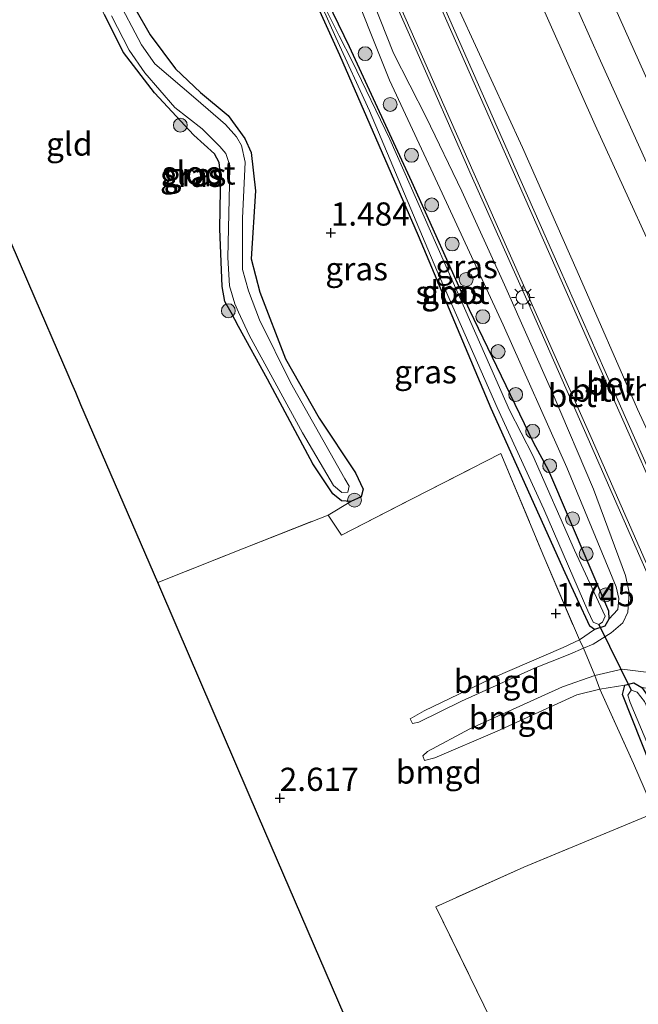
# Model space of a CAD drawing. Units: metres. Extents: x 199995 to 210008, y 499999 to 506253.
# Drawn here: x 200548 to 200614, y 500062 to 500168 of the extents above; entities that cross this region are included whole.
import ezdxf
from ezdxf.enums import TextEntityAlignment as Align

# ---------------------------------------------------------------- set-up
doc = ezdxf.new("R2010")
doc.units = ezdxf.units.M
doc.linetypes.add('IE-TERREINAFSCHEIDING', pattern=[10, 8, -2])
doc.layers.get('0').update_dxf_attribs({"lineweight": 25})
for name, color, linetype, lineweight in [('B-ME-GR-BOOM-S-B1', 93, 'Continuous', 18), ('B-ME-GW-HOOGTEPUNT-S-B1', 10, 'Continuous', 25), ('B-ME-GW-INSTEEKWATERGANG-L-B1', 10, 'Continuous', 25), ('B-ME-GW-KRUINLIJN-L-B1', 93, 'Continuous', 18), ('B-ME-GW-TEENLIJN-L-B1', 93, 'Continuous', 18), ('B-ME-IE-GRASLAND-GV-B6', 93, 'Continuous', 18), ('B-ME-IE-GRONDWERKLIJN-GROND_INGERICHT-GV-B6', 253, 'Continuous', 18), ('B-ME-IE-MEUBILAIR_WEGMEUBILAIR-LICHTMAST-S-B1', 8, 'Continuous', 18), ('B-ME-IE-TERREINAFSCHEIDING-DOORGANG-L-B1', 8, 'IE-TERREINAFSCHEIDING-KUNSTMATIG-OPEN', 18), ('B-ME-IE-TERREINAFSCHEIDING-RASTERHEKWERK-L-B1', 8, 'IE-TERREINAFSCHEIDING', 18), ('B-ME-KG-KADASTRAAL-OPNAMEDTMGRENS-L-B1', 10, 'Continuous', 25), ('B-ME-KW-DUIKER-L-B1', 10, 'Continuous', 25), ('B-ME-OG-WATER-GV-B6', 153, 'Continuous', 18), ('B-ME-VH-VERH_SOORT-BETON-OVERIG-GV-B6', 8, 'IE-TERREINAFSCHEIDING-NATUURLIJK-HOUTWAL', 18), ('B-ME-VH-VERH_SOORT-BITUMEN-GV-B6', 8, 'IE-TERREINAFSCHEIDING-NATUURLIJK-HOUTWAL', 18), ('B-ME-VH-VERH_SOORT-HALF_VERHARDING-GV-B6', 8, 'IE-TERREINAFSCHEIDING-NATUURLIJK-HOUTWAL', 18)]:
    doc.layers.add(name, color=color, linetype=linetype, lineweight=lineweight)
doc.styles.add('NLCS-ISO', font='NLCS-ISO.TTF')
doc.linetypes.add('IE-TERREINAFSCHEIDING-KUNSTMATIG-OPEN', pattern='A,7,-1.5,[67,NLCS.SHX,S=0.75,R=0,X=0,Y=0],-1.5', length=10)
doc.linetypes.add('IE-TERREINAFSCHEIDING-NATUURLIJK-HOUTWAL', pattern='A,7,-1.5,[67,NLCS.SHX,S=0.75,R=45,X=0,Y=0],-1.5,7,-1.5,[70,NLCS.SHX,S=0.75,R=0,X=0,Y=0],-1.5', length=20)

# ---------------------------------------------------------------- blocks, each defined once
blk = doc.blocks.new('boom')
blk.add_hatch(color=256).paths.add_polyline_path([(-0.75, 0, 1), (0.75, 0, 1)])
blk.add_circle((0, 0), 0.75)
blk = doc.blocks.new('hoogtepunt')
for p, q in [((-0.5, 0), (0.5, 0)), ((0, 0.5), (0, -0.5))]:
    blk.add_line(p, q)
blk = doc.blocks.new('lantaarnpaal')
for p, q in [((0, 0.75), (0, 1.25)), ((-0.75, 0), (-1.25, 0)), ((-0.88, 0.88), (-0.53, 0.53)), ((0.53, 0.53), (0.88, 0.88)), ((0.75, 0), (1.25, 0)), ((-0.53, -0.53), (-0.88, -0.88)), ((0, -0.75), (0, -1.25)), ((0.53, -0.53), (0.88, -0.88))]:
    blk.add_line(p, q)
blk.add_circle((0, 0), 0.75)

msp = doc.modelspace()

# ---------------------------------------------------------------- linework, layer by layer
at = {"layer": 'B-ME-GW-INSTEEKWATERGANG-L-B1'}
for points in [[(200604.73, 500119.46, 1.62), (200611.18, 500104.33, 1.7), (200611.24, 500103.43, 1.73), (200610.8, 500102.7, 1.75), (200609.68, 500102.32, 1.7), (200609.19, 500102.7, 1.67), (200606.5, 500108.43, 1.61), (200598.52, 500126.16, 1.56), (200590.7, 500144.77, 1.53), (200582.21, 500164.28, 1.41), (200577.47, 500174.65, 1.38), (200577.71, 500175.05, 1.37), (200578.09, 500175.08, 1.38), (200579.06, 500173.77, 1.41), (200583.21, 500165.2, 1.43), (200589.94, 500150.64, 1.45), (200596.15, 500136.84, 1.52), (200603.07, 500122.52, 1.64), (200604.73, 500119.46, 1.62)], [(200558.33, 500172.38, 1.49), (200561.74, 500166.46, 1.45), (200564.48, 500162.78, 1.41), (200567.15, 500160.23, 1.38), (200570.16, 500157.76, 1.32), (200571.94, 500155.28, 1.4), (200572.62, 500153.79, 1.41), (200573.1, 500149.64, 1.4), (200572.63, 500142.32, 1.51), (200573.58, 500138.7, 1.54), (200576.33, 500131.53, 1.72), (200579.97, 500125.12, 1.59), (200583.88, 500119.23, 1.54), (200584.73, 500117.45, 1.56), (200584.48, 500116.65, 1.56), (200583.4, 500116.15, 1.57), (200582.39, 500116.21, 1.58), (200581.43, 500116.95, 1.61), (200579.28, 500120.19, 1.62), (200574.38, 500129.32, 1.51), (200571.25, 500134.99, 1.42), (200570.46, 500136.5, 1.45), (200569.79, 500137.71, 1.43), (200569.5, 500139.31, 1.35), (200569.24, 500145.55, 1.36), (200569.31, 500149.76, 1.48), (200569.24, 500152, 1.55), (200569.16, 500152.68, 1.59), (200568.67, 500153.63, 1.59), (200566.45, 500155.65, 1.52), (200562.21, 500160.21, 1.38), (200558.86, 500164.57, 1.36), (200556.79, 500168.63, 1.37)], [(200626.61, 500069.61, 2.04), (200628.65, 500064.4, 2.13), (200628.87, 500063.07, 2.1), (200628.39, 500062.67, 1.93), (200627.99, 500062.45, 1.93), (200627.48, 500062.5, 1.93), (200626.98, 500062.81, 1.93), (200624.23, 500068.56, 1.74), (200616.79, 500085, 1.57), (200612.7, 500095.32, 1.6), (200612.96, 500096.32, 1.63), (200613.93, 500096.56, 1.66), (200614.79, 500096.09, 1.65), (200615.72, 500094.74, 1.72), (200620.77, 500083.55, 1.62), (200626.61, 500069.61, 2.04)]]:
    msp.add_polyline3d(points, dxfattribs=at)
at = {"layer": 'B-ME-GW-KRUINLIJN-L-B1'}
for points in [[(200686.62, 500000, 5.36), (200684.23, 500005.6, 5.38), (200677.96, 500019.89, 5.39), (200671.5, 500034.37, 5.34), (200666.5, 500045.94, 5.34), (200660.44, 500059.58, 5.33), (200653.79, 500074.67, 5.34), (200648.5, 500086.71, 5.39), (200642.45, 500100.29, 5.37), (200635.1, 500117.01, 5.42), (200631.83, 500124.47, 5.4), (200627.5, 500134.11, 5.42), (200616.6, 500158.93, 5.41), (200608.22, 500177.57, 5.43), (200598.82, 500198.14, 5.42), (200587.45, 500222.69, 5.42), (200577.51, 500243.54, 5.42), (200572.03, 500254.9, 5.39), (200566.79, 500265.61, 5.36)], [(200686.62, 500000, 5.36), (200684.23, 500005.6, 5.38), (200677.96, 500019.89, 5.39), (200671.5, 500034.37, 5.34), (200666.5, 500045.94, 5.34), (200660.44, 500059.58, 5.33), (200653.79, 500074.67, 5.34), (200648.5, 500086.71, 5.39), (200642.45, 500100.29, 5.37), (200635.1, 500117.01, 5.42), (200631.83, 500124.47, 5.4), (200627.5, 500134.11, 5.42), (200616.6, 500158.93, 5.41), (200608.22, 500177.57, 5.43), (200598.82, 500198.14, 5.42), (200587.45, 500222.69, 5.42), (200577.51, 500243.54, 5.42), (200572.03, 500254.9, 5.39), (200566.79, 500265.61, 5.36)], [(200560.77, 500261.69, 5), (200569.17, 500245.51, 5.09), (200576.64, 500229.22, 5.06), (200584.45, 500212.93, 5.11), (200593.21, 500193.65, 5.11), (200600.31, 500177.89, 5.11), (200609.76, 500156.73, 5.13), (200618.91, 500136.66, 5.12), (200625.43, 500121.3, 5.11), (200632.53, 500104.73, 5.05), (200639.58, 500088.81, 5.11), (200647.75, 500070.99, 5.1), (200652.54, 500060.64, 5.02), (200657.03, 500049.11, 4.98), (200658.37, 500043.45, 4.94), (200659.4, 500040.01, 5.07), (200661.05, 500036.62, 5.09), (200664.01, 500030.31, 5.1), (200669.11, 500021.15, 5.06), (200673.26, 500014.19, 5.03), (200677.15, 500006.07, 5), (200679.93, 500000, 4.98)], [(200560.77, 500261.69, 5), (200569.17, 500245.51, 5.09), (200576.64, 500229.22, 5.06), (200584.45, 500212.93, 5.11), (200593.21, 500193.65, 5.11), (200600.31, 500177.89, 5.11), (200609.76, 500156.73, 5.13), (200618.91, 500136.66, 5.12), (200625.43, 500121.3, 5.11), (200632.53, 500104.73, 5.05), (200639.58, 500088.81, 5.11), (200647.75, 500070.99, 5.1), (200652.54, 500060.64, 5.02), (200657.03, 500049.11, 4.98), (200658.37, 500043.45, 4.94), (200659.4, 500040.01, 5.07), (200661.05, 500036.62, 5.09), (200664.01, 500030.31, 5.1), (200669.11, 500021.15, 5.06), (200673.26, 500014.19, 5.03), (200677.15, 500006.07, 5), (200679.93, 500000, 4.98)], [(200578.65, 500182.64, 2.01), (200579.78, 500182.38, 2.17), (200580.83, 500181.37, 2.24), (200583.82, 500175.04, 2.22), (200587.98, 500164.5, 2.12), (200591.51, 500157.58, 2.21), (200595.35, 500149.59, 2.24), (200599.95, 500139.51, 2.18), (200605.21, 500127.67, 2.25), (200609.56, 500117.47, 2.21), (200613.01, 500108.15, 2.12), (200613.43, 500106.31, 2.14), (200613.29, 500104.21, 2.13), (200612.74, 500103.04, 2.08), (200611.48, 500101.97, 2.07), (200609.52, 500100.75, 2.03), (200608.48, 500100.31, 2.04), (200607.02, 500099.68, 2.05), (200603.21, 500098.17, 2.21), (200595.33, 500094.59, 2.4), (200590.72, 500092.34, 2.52), (200590.02, 500092.19, 2.49), (200589.79, 500092.71, 2.43)], [(200591.32, 500088.2, 2.47), (200591.16, 500088.69, 2.52), (200591.66, 500089.18, 2.54), (200596.24, 500091.6, 2.42), (200606.22, 500096.15, 2.16), (200609.73, 500097.36, 2.15), (200612.67, 500098.04, 2.2), (200615.54, 500097.7, 2.18), (200617.79, 500096.87, 2.18), (200619.19, 500095.15, 2.18), (200622.09, 500088.76, 2.18), (200626.78, 500077.75, 2.16), (200627.75, 500075.37, 2.11), (200630.88, 500068.05, 2.16)]]:
    msp.add_polyline3d(points, dxfattribs=at)
at = {"layer": 'B-ME-GW-TEENLIJN-L-B1'}
for points in [[(200675.13, 500000, 3.09), (200674.34, 500001.59, 3.04), (200670.04, 500009.26, 2.71), (200666.05, 500015.51, 2.71), (200660.51, 500025.41, 2.64), (200653.55, 500036.72, 2.49), (200650.42, 500043.88, 2.45), (200646.26, 500053.84, 2.44), (200640.15, 500068.04, 2.53), (200635.31, 500079.83, 2.53), (200627.81, 500096.64, 2.46), (200621.81, 500109.96, 2.49), (200614.3, 500126.09, 2.53), (200607.79, 500140.98, 2.54), (200601.92, 500154.31, 2.49), (200595.13, 500168.98, 2.51), (200589.19, 500181.4, 2.45), (200584.6, 500193, 2.48), (200578.52, 500206.81, 2.49), (200572.56, 500221.1, 2.53), (200567.28, 500233.43, 2.63), (200562.85, 500243.85, 2.67), (200556.25, 500258.38, 3)], [(200675.13, 500000, 3.09), (200674.34, 500001.59, 3.04), (200670.04, 500009.26, 2.71), (200666.05, 500015.51, 2.71), (200660.51, 500025.41, 2.64), (200653.55, 500036.72, 2.49), (200650.42, 500043.88, 2.45), (200646.26, 500053.84, 2.44), (200640.15, 500068.04, 2.53), (200635.31, 500079.83, 2.53), (200627.81, 500096.64, 2.46), (200621.81, 500109.96, 2.49), (200614.3, 500126.09, 2.53), (200607.79, 500140.98, 2.54), (200601.92, 500154.31, 2.49), (200595.13, 500168.98, 2.51), (200589.19, 500181.4, 2.45), (200584.6, 500193, 2.48), (200578.52, 500206.81, 2.49), (200572.56, 500221.1, 2.53), (200567.28, 500233.43, 2.63), (200562.85, 500243.85, 2.67), (200556.25, 500258.38, 3)], [(200578.65, 500182.64, 2.01), (200578.3, 500182.23, 1.89), (200578.36, 500181.68, 1.79), (200579.66, 500180.03, 1.72), (200582.78, 500173.58, 1.67), (200587.54, 500161.57, 1.63), (200593.24, 500149.4, 1.66), (200599.81, 500135.19, 1.73), (200606.69, 500119.79, 1.81), (200612.01, 500106.94, 1.78), (200612.29, 500105.67, 1.81), (200612.2, 500104.5, 1.81), (200611.24, 500103.43, 1.73)], [(200609.68, 500102.32, 1.7), (200608.04, 500101.23, 1.79), (200606.3, 500100.4, 1.8), (200598.71, 500097.12, 1.95), (200591.28, 500093.55, 2.24), (200589.79, 500092.71, 2.43)], [(200591.32, 500088.2, 2.47), (200592.46, 500088.47, 2.31), (200599.18, 500091.37, 2.06), (200607.76, 500095.29, 1.82), (200610.27, 500095.91, 1.76), (200612.96, 500096.32, 1.63)]]:
    msp.add_polyline3d(points, dxfattribs=at)
at = {"layer": 'B-ME-IE-GRASLAND-GV-B6'}
for points in [[(200584.55, 500178.16, 2.36), (200590.14, 500165.51, 2.37), (200596.38, 500151.34, 2.4), (200602.97, 500136.5, 2.41), (200609, 500122.89, 2.38), (200615.47, 500108.15, 2.34)], [(200679.93, 500000, 4.98), (200677.15, 500006.07, 5), (200673.26, 500014.19, 5.03), (200669.11, 500021.15, 5.06), (200664.01, 500030.31, 5.1), (200661.05, 500036.62, 5.09), (200659.4, 500040.01, 5.07), (200658.37, 500043.45, 4.94), (200657.03, 500049.11, 4.98), (200652.54, 500060.64, 5.02), (200647.75, 500070.99, 5.1), (200639.58, 500088.81, 5.11), (200632.53, 500104.73, 5.05), (200625.43, 500121.3, 5.11), (200618.91, 500136.66, 5.12), (200609.76, 500156.73, 5.13), (200600.31, 500177.89, 5.11)], [(200600.31, 500177.89, 5.11), (200609.76, 500156.73, 5.13), (200618.91, 500136.66, 5.12), (200625.43, 500121.3, 5.11), (200632.53, 500104.73, 5.05), (200639.58, 500088.81, 5.11), (200647.75, 500070.99, 5.1), (200652.54, 500060.64, 5.02), (200657.03, 500049.11, 4.98), (200658.37, 500043.45, 4.94), (200659.4, 500040.01, 5.07), (200661.05, 500036.62, 5.09), (200664.01, 500030.31, 5.1), (200669.11, 500021.15, 5.06), (200673.26, 500014.19, 5.03), (200677.15, 500006.07, 5), (200679.93, 500000, 4.98), (200675.13, 500000, 3.09)], [(200679.93, 500000, 4.98), (200677.15, 500006.07, 5), (200673.26, 500014.19, 5.03), (200669.11, 500021.15, 5.06), (200664.01, 500030.31, 5.1), (200661.05, 500036.62, 5.09), (200659.4, 500040.01, 5.07), (200658.37, 500043.45, 4.94), (200657.03, 500049.11, 4.98), (200652.54, 500060.64, 5.02), (200647.75, 500070.99, 5.1), (200639.58, 500088.81, 5.11), (200632.53, 500104.73, 5.05), (200625.43, 500121.3, 5.11), (200618.91, 500136.66, 5.12), (200609.76, 500156.73, 5.13), (200600.31, 500177.89, 5.11)], [(200600.31, 500177.89, 5.11), (200609.76, 500156.73, 5.13), (200618.91, 500136.66, 5.12), (200625.43, 500121.3, 5.11), (200632.53, 500104.73, 5.05), (200639.58, 500088.81, 5.11), (200647.75, 500070.99, 5.1), (200652.54, 500060.64, 5.02), (200657.03, 500049.11, 4.98), (200658.37, 500043.45, 4.94), (200659.4, 500040.01, 5.07), (200661.05, 500036.62, 5.09), (200664.01, 500030.31, 5.1), (200669.11, 500021.15, 5.06), (200673.26, 500014.19, 5.03), (200677.15, 500006.07, 5), (200679.93, 500000, 4.98), (200675.13, 500000, 3.09)], [(200609.68, 500102.32, 1.7), (200609.19, 500102.7, 1.67), (200606.5, 500108.43, 1.61), (200598.52, 500126.16, 1.56), (200590.7, 500144.77, 1.53), (200582.21, 500164.28, 1.41), (200577.47, 500174.65, 1.38), (200577.71, 500175.05, 1.37), (200578.09, 500175.08, 1.38), (200579.06, 500173.77, 1.41), (200583.21, 500165.2, 1.43), (200589.94, 500150.64, 1.45), (200596.15, 500136.84, 1.52), (200603.07, 500122.52, 1.64), (200604.73, 500119.46, 1.62), (200611.18, 500104.33, 1.7), (200611.24, 500103.43, 1.73), (200610.8, 500102.7, 1.75), (200609.68, 500102.32, 1.7)], [(200577.47, 500174.65, 1.38), (200582.21, 500164.28, 1.41), (200590.7, 500144.77, 1.53), (200598.52, 500126.16, 1.56), (200606.5, 500108.43, 1.61), (200609.19, 500102.7, 1.67), (200609.68, 500102.32, 1.7), (200608.04, 500101.23, 1.79), (200604.21, 500110.2, 1.66), (200599.56, 500121.31, 1.65), (200590, 500116.43, 1.59), (200582.38, 500112.52, 1.85), (200580.92, 500114.67, 1.95), (200583.4, 500116.15, 1.57)], [(200582.12, 500166.37, 1.17), (200579.93, 500170.78, 1.17), (200578.18, 500174.58, 1.17), (200578.03, 500174.62, 1.17), (200577.93, 500174.41, 1.17), (200580.26, 500169.54, 1.17), (200581.77, 500166.16, 1.17), (200585.39, 500158.28, 1.17), (200592.66, 500141.05, 1.17), (200599.18, 500126.27, 1.17), (200604.2, 500115.31, 1.17), (200608.95, 500104.33, 1.17), (200609.52, 500103.12, 1.17), (200610.14, 500102.88, 1.17), (200610.54, 500103.11, 1.17), (200610.83, 500103.76, 1.17), (200607.53, 500110.89, 1.17), (200603.03, 500121.08, 1.17), (200600.5, 500125.97, 1.17), (200594.17, 500140.32, 1.17), (200587.59, 500155.2, 1.17), (200583.52, 500163.63, 1.17), (200582.12, 500166.37, 1.17)], [(200583.82, 500175.04, 2.22), (200587.98, 500164.5, 2.12), (200591.51, 500157.58, 2.21), (200595.35, 500149.59, 2.24), (200599.95, 500139.51, 2.18), (200605.21, 500127.67, 2.25), (200609.56, 500117.47, 2.21), (200613.01, 500108.15, 2.12), (200613.43, 500106.31, 2.14), (200613.29, 500104.21, 2.13), (200612.74, 500103.04, 2.08), (200611.48, 500101.97, 2.07), (200609.52, 500100.75, 2.03), (200608.48, 500100.31, 2.04)], [(200609.73, 500097.36, 2.15), (200608.48, 500100.31, 2.04), (200609.52, 500100.75, 2.03), (200611.48, 500101.97, 2.07), (200612.74, 500103.04, 2.08), (200613.29, 500104.21, 2.13), (200613.43, 500106.31, 2.14), (200613.01, 500108.15, 2.12), (200609.56, 500117.47, 2.21), (200605.21, 500127.67, 2.25), (200599.95, 500139.51, 2.18), (200595.35, 500149.59, 2.24), (200591.51, 500157.58, 2.21), (200587.98, 500164.5, 2.12), (200583.82, 500175.04, 2.22)], [(200582.78, 500173.58, 1.67), (200587.54, 500161.57, 1.63), (200593.24, 500149.4, 1.66), (200599.81, 500135.19, 1.73), (200606.69, 500119.79, 1.81), (200612.01, 500106.94, 1.78), (200612.29, 500105.67, 1.81), (200612.2, 500104.5, 1.81), (200611.24, 500103.43, 1.73), (200611.18, 500104.33, 1.7), (200604.73, 500119.46, 1.62), (200603.07, 500122.52, 1.64), (200596.15, 500136.84, 1.52), (200589.94, 500150.64, 1.45), (200583.21, 500165.2, 1.43), (200579.06, 500173.77, 1.41)], [(200608.48, 500100.31, 2.04), (200608.04, 500101.23, 1.79), (200609.68, 500102.32, 1.7), (200610.8, 500102.7, 1.75), (200611.24, 500103.43, 1.73), (200612.2, 500104.5, 1.81), (200612.29, 500105.67, 1.81), (200612.01, 500106.94, 1.78), (200606.69, 500119.79, 1.81), (200599.81, 500135.19, 1.73), (200593.24, 500149.4, 1.66), (200587.54, 500161.57, 1.63), (200582.78, 500173.58, 1.67)], [(200583.4, 500116.15, 1.57), (200584.48, 500116.65, 1.56), (200584.73, 500117.45, 1.56), (200583.88, 500119.23, 1.54), (200579.97, 500125.12, 1.59), (200576.33, 500131.53, 1.72), (200573.58, 500138.7, 1.54), (200572.63, 500142.32, 1.51), (200573.1, 500149.64, 1.4), (200572.62, 500153.79, 1.41), (200571.94, 500155.28, 1.4), (200570.16, 500157.76, 1.32), (200567.15, 500160.23, 1.38), (200564.48, 500162.78, 1.41), (200561.74, 500166.46, 1.45), (200558.33, 500172.38, 1.49)], [(200558.33, 500172.38, 1.49), (200561.74, 500166.46, 1.45), (200564.48, 500162.78, 1.41), (200567.15, 500160.23, 1.38), (200570.16, 500157.76, 1.32), (200571.94, 500155.28, 1.4), (200572.62, 500153.79, 1.41), (200573.1, 500149.64, 1.4), (200572.63, 500142.32, 1.51), (200573.58, 500138.7, 1.54), (200576.33, 500131.53, 1.72), (200579.97, 500125.12, 1.59), (200583.88, 500119.23, 1.54), (200584.73, 500117.45, 1.56), (200584.48, 500116.65, 1.56), (200583.4, 500116.15, 1.57)], [(200606.78, 500171.69, 5.29), (200610.34, 500163.65, 5.35), (200616.67, 500149.68, 5.27), (200621.95, 500137.97, 5.3), (200627.36, 500125.23, 5.26), (200632.6, 500113.57, 5.25), (200638.57, 500099.82, 5.25), (200645.46, 500084.42, 5.24), (200652.75, 500067.7, 5.22), (200660.87, 500049.39, 5.15), (200670.07, 500028.63, 5.21), (200681.41, 500002.69, 5.12), (200682.54, 500000, 5.11), (200679.93, 500000, 4.98)], [(200606.78, 500171.69, 5.29), (200610.34, 500163.65, 5.35), (200616.67, 500149.68, 5.27), (200621.95, 500137.97, 5.3), (200627.36, 500125.23, 5.26), (200632.6, 500113.57, 5.25), (200638.57, 500099.82, 5.25), (200645.46, 500084.42, 5.24), (200652.75, 500067.7, 5.22), (200660.87, 500049.39, 5.15), (200670.07, 500028.63, 5.21), (200681.41, 500002.69, 5.12), (200682.54, 500000, 5.11), (200679.93, 500000, 4.98)], [(200557.56, 500168.52, 0.73), (200559.47, 500164.8, 0.73), (200561.17, 500162.37, 0.73), (200564.38, 500158.62, 0.73), (200567.33, 500156.32, 0.73), (200569.25, 500154.43, 0.73), (200569.9, 500153.67, 0.73), (200570.32, 500152.37, 0.73), (200570.3, 500150.34, 0.73), (200570.1, 500142.44, 0.73), (200570.28, 500139.39, 0.73), (200570.87, 500137.46, 0.73), (200571.27, 500136.56, 0.73), (200572.4, 500134.06, 0.73), (200578.16, 500123.54, 0.73), (200581.5, 500117.85, 0.73), (200582.4, 500117.1, 0.73), (200583.05, 500117.15, 0.73), (200583.21, 500117.78, 0.73), (200582.75, 500118.58, 0.73), (200576.86, 500128.96, 0.73), (200573.51, 500135.71, 0.73), (200572.34, 500138.85, 0.73), (200571.71, 500141.17, 0.73), (200571.71, 500146.68, 0.73), (200571.98, 500152.74, 0.73), (200571.6, 500154.53, 0.73), (200571.05, 500155.48, 0.73), (200569.87, 500156.8, 0.73), (200566.65, 500159.55, 0.73), (200562.22, 500163.33, 0.73), (200560.81, 500165.39, 0.73), (200558.04, 500170.68, 0.73)], [(200675.13, 500000, 3.09), (200674.34, 500001.59, 3.04), (200670.04, 500009.26, 2.71), (200666.05, 500015.51, 2.71), (200660.51, 500025.41, 2.64), (200653.55, 500036.72, 2.49), (200650.42, 500043.88, 2.45), (200646.26, 500053.84, 2.44), (200640.15, 500068.04, 2.53), (200635.31, 500079.83, 2.53), (200627.81, 500096.64, 2.46), (200621.81, 500109.96, 2.49), (200614.3, 500126.09, 2.53), (200607.79, 500140.98, 2.54), (200601.92, 500154.31, 2.49), (200595.13, 500168.98, 2.51)], [(200675.13, 500000, 3.09), (200674.34, 500001.59, 3.04), (200670.04, 500009.26, 2.71), (200666.05, 500015.51, 2.71), (200660.51, 500025.41, 2.64), (200653.55, 500036.72, 2.49), (200650.42, 500043.88, 2.45), (200646.26, 500053.84, 2.44), (200640.15, 500068.04, 2.53), (200635.31, 500079.83, 2.53), (200627.81, 500096.64, 2.46), (200621.81, 500109.96, 2.49), (200614.3, 500126.09, 2.53), (200607.79, 500140.98, 2.54), (200601.92, 500154.31, 2.49), (200595.13, 500168.98, 2.51)], [(200583.4, 500116.15, 1.57), (200582.39, 500116.21, 1.58), (200581.43, 500116.95, 1.61), (200579.28, 500120.19, 1.62), (200574.38, 500129.32, 1.51), (200571.25, 500134.99, 1.42), (200570.46, 500136.5, 1.45), (200569.79, 500137.71, 1.43), (200569.5, 500139.31, 1.35), (200569.24, 500145.55, 1.36), (200569.31, 500149.76, 1.48), (200569.24, 500152, 1.55), (200569.16, 500152.68, 1.59), (200568.67, 500153.63, 1.59), (200566.45, 500155.65, 1.52), (200562.21, 500160.21, 1.38), (200558.86, 500164.57, 1.36), (200556.79, 500168.63, 1.37)], [(200615.54, 500097.7, 2.18), (200612.67, 500098.04, 2.2), (200609.73, 500097.36, 2.15)], [(200614.79, 500096.09, 1.65), (200613.93, 500096.56, 1.66), (200612.96, 500096.32, 1.63), (200610.27, 500095.91, 1.76), (200609.73, 500097.36, 2.15), (200612.67, 500098.04, 2.2), (200615.54, 500097.7, 2.18), (200617.79, 500096.87, 2.18), (200619.19, 500095.15, 2.18), (200622.09, 500088.76, 2.18), (200626.78, 500077.75, 2.16), (200627.75, 500075.37, 2.11), (200630.88, 500068.05, 2.16), (200628.09, 500072.63, 1.94), (200626.64, 500074.75, 1.69), (200623.72, 500082.09, 1.75), (200619.12, 500093.15, 1.77), (200617.84, 500095.01, 1.72), (200616.3, 500095.86, 1.7), (200614.79, 500096.09, 1.65)], [(200616.2, 500082.57, 1.66), (200613.88, 500087.86, 1.77), (200610.27, 500095.91, 1.76), (200612.96, 500096.32, 1.63), (200612.7, 500095.32, 1.6), (200616.79, 500085, 1.57)], [(200614.79, 500096.09, 1.65), (200615.72, 500094.74, 1.72), (200620.77, 500083.55, 1.62), (200626.61, 500069.61, 2.04), (200628.65, 500064.4, 2.13), (200628.87, 500063.07, 2.1), (200628.39, 500062.67, 1.93), (200627.99, 500062.45, 1.93), (200627.48, 500062.5, 1.93), (200626.98, 500062.81, 1.93), (200624.23, 500068.56, 1.74), (200616.79, 500085, 1.57), (200612.7, 500095.32, 1.6), (200612.96, 500096.32, 1.63), (200613.93, 500096.56, 1.66), (200614.79, 500096.09, 1.65)], [(200624.87, 500068.88, 1.17), (200625.78, 500067.23, 1.17), (200627.69, 500063.57, 1.17), (200627.9, 500063.37, 1.17), (200628.09, 500063.34, 1.17), (200628.23, 500063.71, 1.17), (200625.89, 500069.38, 1.17), (200623.38, 500075.25, 1.17), (200616.18, 500092.12, 1.17), (200615.08, 500094.56, 1.17), (200614.29, 500095.57, 1.17), (200613.62, 500095.79, 1.17), (200613.27, 500095.25, 1.17), (200613.53, 500094.46, 1.17), (200618.22, 500083.25, 1.17), (200624.87, 500068.88, 1.17)]]:
    msp.add_polyline3d(points, dxfattribs=at)
at = {"layer": 'B-ME-IE-GRONDWERKLIJN-GROND_INGERICHT-GV-B6'}
for points in [[(200546.83, 500188.61, 1.65), (200548.04, 500185.97, 1.58), (200548.41, 500185.19, 1.57), (200554.34, 500173.4, 1.39), (200556.79, 500168.63, 1.37), (200558.86, 500164.57, 1.36), (200562.21, 500160.21, 1.38), (200566.45, 500155.65, 1.52), (200568.67, 500153.63, 1.59), (200569.16, 500152.68, 1.59), (200569.24, 500152, 1.55), (200569.31, 500149.76, 1.48), (200569.24, 500145.55, 1.36), (200569.5, 500139.31, 1.35), (200569.79, 500137.71, 1.43), (200570.46, 500136.5, 1.45), (200571.25, 500134.99, 1.42), (200574.38, 500129.32, 1.51), (200579.28, 500120.19, 1.62), (200581.43, 500116.95, 1.61), (200582.39, 500116.21, 1.58), (200583.4, 500116.15, 1.57)], [(200583.4, 500116.15, 1.57), (200580.92, 500114.67, 1.95), (200571.71, 500111.03, 2.11), (200562.54, 500107.4, 2.2), (200554.26, 500126.57, 2.01), (200553.7, 500127.89, 1.85), (200553.27, 500128.87, 1.44), (200552.88, 500129.78, 1.84), (200552.3, 500131.13, 1.94), (200549.32, 500138.04, 2.11), (200546.74, 500144.02, 1.93)], [(200583.33, 500059.2, 2.67), (200573.42, 500082.17, 2.7), (200564.64, 500102.53, 2.55), (200562.54, 500107.4, 2.2), (200571.71, 500111.03, 2.11), (200580.92, 500114.67, 1.95), (200582.38, 500112.52, 1.85), (200590, 500116.43, 1.59), (200599.56, 500121.31, 1.65), (200604.21, 500110.2, 1.66), (200608.04, 500101.23, 1.79), (200606.3, 500100.4, 1.8), (200598.71, 500097.12, 1.95), (200591.28, 500093.55, 2.24), (200589.79, 500092.71, 2.43), (200590.02, 500092.19, 2.49), (200590.72, 500092.34, 2.52), (200595.33, 500094.59, 2.4), (200603.21, 500098.17, 2.21), (200607.02, 500099.68, 2.05), (200608.48, 500100.31, 2.04), (200609.73, 500097.36, 2.15)], [(200608.48, 500100.31, 2.04), (200607.02, 500099.68, 2.05), (200603.21, 500098.17, 2.21), (200595.33, 500094.59, 2.4), (200590.72, 500092.34, 2.52), (200590.02, 500092.19, 2.49), (200589.79, 500092.71, 2.43), (200591.28, 500093.55, 2.24), (200598.71, 500097.12, 1.95), (200606.3, 500100.4, 1.8), (200608.04, 500101.23, 1.79), (200608.48, 500100.31, 2.04)], [(200609.73, 500097.36, 2.15), (200610.27, 500095.91, 1.76), (200607.76, 500095.29, 1.82), (200599.18, 500091.37, 2.06), (200592.46, 500088.47, 2.31), (200591.32, 500088.2, 2.47), (200591.16, 500088.69, 2.52), (200591.66, 500089.18, 2.54), (200596.24, 500091.6, 2.42), (200606.22, 500096.15, 2.16), (200609.73, 500097.36, 2.15)], [(200609.73, 500097.36, 2.15), (200606.22, 500096.15, 2.16), (200596.24, 500091.6, 2.42), (200591.66, 500089.18, 2.54), (200591.16, 500088.69, 2.52), (200591.32, 500088.2, 2.47), (200592.46, 500088.47, 2.31), (200599.18, 500091.37, 2.06), (200607.76, 500095.29, 1.82), (200610.27, 500095.91, 1.76), (200613.88, 500087.86, 1.77), (200616.2, 500082.57, 1.66), (200602.05, 500076.68, 2.16), (200592.55, 500072.42, 2.79), (200598.5, 500060.26, 2.75)], [(200598.5, 500060.26, 2.75), (200592.55, 500072.42, 2.79), (200602.05, 500076.68, 2.16), (200616.2, 500082.57, 1.66), (200622.69, 500066.91, 1.77), (200623.89, 500067.27, 1.77), (200627.32, 500060.77, 2.03)]]:
    msp.add_polyline3d(points, dxfattribs=at)
at = {"layer": 'B-ME-IE-TERREINAFSCHEIDING-DOORGANG-L-B1'}
msp.add_line((200608.48, 500100.31, 2.04), (200609.73, 500097.36, 2.15), dxfattribs=at)
at = {"layer": 'B-ME-IE-TERREINAFSCHEIDING-RASTERHEKWERK-L-B1'}
for points in [[(200562.54, 500107.4, 2.2), (200571.71, 500111.03, 2.11), (200580.92, 500114.67, 1.95), (200582.38, 500112.52, 1.85), (200590, 500116.43, 1.59), (200599.56, 500121.31, 1.65), (200604.21, 500110.2, 1.66), (200608.04, 500101.23, 1.79), (200608.48, 500100.31, 2.04)], [(200609.73, 500097.36, 2.15), (200610.27, 500095.91, 1.76), (200613.88, 500087.86, 1.77), (200616.2, 500082.57, 1.66), (200602.05, 500076.68, 2.16), (200592.55, 500072.42, 2.79), (200598.5, 500060.26, 2.75), (200602.74, 500051.92, 2.67), (200603.89, 500049.73, 2.62), (200590.46, 500042.68, 2.59)]]:
    msp.add_polyline3d(points, dxfattribs=at)
at = {"layer": 'B-ME-KG-KADASTRAAL-OPNAMEDTMGRENS-L-B1'}
msp.add_polyline3d([(200594.2, 500000, 2.81), (200591.02, 500007.38, 2.72), (200589.72, 500010.39, 2.74), (200589.34, 500011.28, 2.75), (200601.66, 500016.72, 2.83), (200600.51, 500019.38, 2.8), (200600.18, 500020.14, 2.83), (200595.64, 500030.68, 2.77), (200590.46, 500042.68, 2.59), (200583.33, 500059.2, 2.67), (200573.42, 500082.17, 2.7), (200564.64, 500102.53, 2.55), (200562.54, 500107.4, 2.2), (200554.26, 500126.57, 2.01), (200553.7, 500127.89, 1.85), (200553.27, 500128.87, 1.44), (200552.88, 500129.78, 1.84), (200552.3, 500131.13, 1.94), (200549.32, 500138.04, 2.11), (200546.74, 500144.02, 1.93)], dxfattribs=at)
msp.add_polyline3d([(200594.2, 500000, 2.81), (200591.02, 500007.38, 2.72), (200589.72, 500010.39, 2.74), (200589.34, 500011.28, 2.75), (200601.66, 500016.72, 2.83), (200600.51, 500019.38, 2.8), (200600.18, 500020.14, 2.83), (200595.64, 500030.68, 2.77), (200590.46, 500042.68, 2.59), (200583.33, 500059.2, 2.67), (200573.42, 500082.17, 2.7), (200564.64, 500102.53, 2.55), (200562.54, 500107.4, 2.2), (200554.26, 500126.57, 2.01), (200553.7, 500127.89, 1.85), (200553.27, 500128.87, 1.44), (200552.88, 500129.78, 1.84), (200552.3, 500131.13, 1.94), (200549.32, 500138.04, 2.11), (200546.74, 500144.02, 1.93)], dxfattribs=at)
at = {"layer": 'B-ME-KW-DUIKER-L-B1'}
msp.add_line((200610.14, 500102.88, 1.17), (200613.62, 500095.79, 1.17), dxfattribs=at)
at = {"layer": 'B-ME-OG-WATER-GV-B6'}
for points in [[(200582.12, 500166.37, 1.17), (200583.52, 500163.63, 1.17), (200587.59, 500155.2, 1.17), (200594.17, 500140.32, 1.17), (200600.5, 500125.97, 1.17), (200603.03, 500121.08, 1.17), (200607.53, 500110.89, 1.17), (200610.83, 500103.76, 1.17), (200610.54, 500103.11, 1.17), (200610.14, 500102.88, 1.17), (200609.52, 500103.12, 1.17), (200608.95, 500104.33, 1.17), (200604.2, 500115.31, 1.17), (200599.18, 500126.27, 1.17), (200592.66, 500141.05, 1.17), (200585.39, 500158.28, 1.17), (200581.77, 500166.16, 1.17), (200580.26, 500169.54, 1.17), (200577.93, 500174.41, 1.17), (200578.03, 500174.62, 1.17), (200578.18, 500174.58, 1.17), (200579.93, 500170.78, 1.17), (200582.12, 500166.37, 1.17)], [(200558.04, 500170.68, 0.73), (200560.81, 500165.39, 0.73), (200562.22, 500163.33, 0.73), (200566.65, 500159.55, 0.73), (200569.87, 500156.8, 0.73), (200571.05, 500155.48, 0.73), (200571.6, 500154.53, 0.73), (200571.98, 500152.74, 0.73), (200571.71, 500146.68, 0.73), (200571.71, 500141.17, 0.73), (200572.34, 500138.85, 0.73), (200573.51, 500135.71, 0.73), (200576.86, 500128.96, 0.73), (200582.75, 500118.58, 0.73), (200583.21, 500117.78, 0.73), (200583.05, 500117.15, 0.73), (200582.4, 500117.1, 0.73), (200581.5, 500117.85, 0.73), (200578.16, 500123.54, 0.73), (200572.4, 500134.06, 0.73), (200571.27, 500136.56, 0.73), (200570.87, 500137.46, 0.73), (200570.28, 500139.39, 0.73), (200570.1, 500142.44, 0.73), (200570.3, 500150.34, 0.73), (200570.32, 500152.37, 0.73), (200569.9, 500153.67, 0.73), (200569.25, 500154.43, 0.73), (200567.33, 500156.32, 0.73), (200564.38, 500158.62, 0.73), (200561.17, 500162.37, 0.73), (200559.47, 500164.8, 0.73), (200557.56, 500168.52, 0.73)], [(200624.87, 500068.88, 1.17), (200618.22, 500083.25, 1.17), (200613.53, 500094.46, 1.17), (200613.27, 500095.25, 1.17), (200613.62, 500095.79, 1.17), (200614.29, 500095.57, 1.17), (200615.08, 500094.56, 1.17), (200616.18, 500092.12, 1.17), (200623.38, 500075.25, 1.17), (200625.89, 500069.38, 1.17), (200628.23, 500063.71, 1.17), (200628.09, 500063.34, 1.17), (200627.9, 500063.37, 1.17), (200627.69, 500063.57, 1.17), (200625.78, 500067.23, 1.17), (200624.87, 500068.88, 1.17)]]:
    msp.add_polyline3d(points, dxfattribs=at)
at = {"layer": 'B-ME-VH-VERH_SOORT-BETON-OVERIG-GV-B6'}
for points in [[(200662.68, 500000, 2.28), (200657.76, 500013.17, 2.3), (200653.92, 500022.8, 2.34), (200650.59, 500030.09, 2.36), (200643.4, 500045.73, 2.35), (200637.43, 500058.92, 2.35), (200634.83, 500064.68, 2.35), (200634.55, 500065.32, 2.35), (200634.33, 500065.81, 2.35), (200631.26, 500072.73, 2.35), (200626.22, 500083.97, 2.35), (200621.03, 500095.75, 2.35), (200615.47, 500108.15, 2.34), (200609, 500122.89, 2.38), (200602.97, 500136.5, 2.41), (200596.38, 500151.34, 2.4), (200590.14, 500165.51, 2.37), (200584.55, 500178.16, 2.36)], [(200662.68, 500000, 2.28), (200657.76, 500013.17, 2.3), (200653.92, 500022.8, 2.34), (200650.59, 500030.09, 2.36), (200643.4, 500045.73, 2.35), (200637.43, 500058.92, 2.35), (200634.83, 500064.68, 2.35), (200634.55, 500065.32, 2.35), (200634.33, 500065.81, 2.35), (200631.26, 500072.73, 2.35), (200626.22, 500083.97, 2.35), (200621.03, 500095.75, 2.35), (200615.47, 500108.15, 2.34), (200609, 500122.89, 2.38), (200602.97, 500136.5, 2.41), (200596.38, 500151.34, 2.4), (200590.14, 500165.51, 2.37), (200584.55, 500178.16, 2.36)], [(200584.86, 500178.3, 2.36), (200590.44, 500165.65, 2.37), (200596.68, 500151.48, 2.4), (200603.27, 500136.63, 2.41), (200609.31, 500123.02, 2.38), (200615.78, 500108.29, 2.34), (200621.33, 500095.88, 2.35), (200626.53, 500084.11, 2.35), (200631.57, 500072.87, 2.35), (200634.63, 500065.95, 2.35), (200634.85, 500065.45, 2.35), (200635.14, 500064.82, 2.35), (200637.74, 500059.06, 2.35), (200643.69, 500045.9, 2.35), (200650.93, 500030.34, 2.36), (200654.14, 500022.9, 2.34), (200658.02, 500013.28, 2.3), (200663.13, 500000, 2.28), (200662.68, 500000, 2.28)], [(200584.86, 500178.3, 2.36), (200590.44, 500165.65, 2.37), (200596.68, 500151.48, 2.4), (200603.27, 500136.63, 2.41), (200609.31, 500123.02, 2.38), (200615.78, 500108.29, 2.34), (200621.33, 500095.88, 2.35), (200626.53, 500084.11, 2.35), (200631.57, 500072.87, 2.35), (200634.63, 500065.95, 2.35), (200634.85, 500065.45, 2.35), (200635.14, 500064.82, 2.35), (200637.74, 500059.06, 2.35), (200643.69, 500045.9, 2.35), (200650.93, 500030.34, 2.36), (200654.14, 500022.9, 2.34), (200658.02, 500013.28, 2.3), (200663.13, 500000, 2.28), (200662.68, 500000, 2.28)], [(200667.32, 500000, 2.45), (200666.43, 500002.43, 2.45), (200663.92, 500008.96, 2.43), (200661.97, 500014.08, 2.4), (200660.04, 500018.89, 2.38), (200658.32, 500023.38, 2.38), (200654.71, 500031.57, 2.41), (200651.61, 500038.23, 2.42), (200647.69, 500046.57, 2.38), (200643.81, 500054.89, 2.38), (200638.15, 500067.78, 2.41), (200631.59, 500082.53, 2.37), (200625.23, 500096.74, 2.38), (200617.53, 500114.17, 2.38), (200612.16, 500126.25, 2.41), (200605.53, 500141.22, 2.44), (200599.38, 500155.13, 2.4), (200591.06, 500174.09, 2.45)], [(200667.32, 500000, 2.45), (200666.43, 500002.43, 2.45), (200663.92, 500008.96, 2.43), (200661.97, 500014.08, 2.4), (200660.04, 500018.89, 2.38), (200658.32, 500023.38, 2.38), (200654.71, 500031.57, 2.41), (200651.61, 500038.23, 2.42), (200647.69, 500046.57, 2.38), (200643.81, 500054.89, 2.38), (200638.15, 500067.78, 2.41), (200631.59, 500082.53, 2.37), (200625.23, 500096.74, 2.38), (200617.53, 500114.17, 2.38), (200612.16, 500126.25, 2.41), (200605.53, 500141.22, 2.44), (200599.38, 500155.13, 2.4), (200591.06, 500174.09, 2.45)], [(200591.38, 500174.23, 2.45), (200599.7, 500155.27, 2.4), (200605.85, 500141.37, 2.44), (200612.48, 500126.4, 2.41), (200617.85, 500114.31, 2.38), (200625.56, 500096.88, 2.38), (200631.91, 500082.67, 2.37), (200638.47, 500067.92, 2.41), (200644.13, 500055.03, 2.38), (200648.01, 500046.72, 2.38), (200651.93, 500038.38, 2.42), (200655.03, 500031.71, 2.41), (200658.58, 500023.65, 2.38), (200660.36, 500019.02, 2.38), (200662.29, 500014.21, 2.4), (200664.24, 500009.08, 2.43), (200666.75, 500002.55, 2.45), (200667.69, 500000, 2.45), (200667.32, 500000, 2.45)], [(200591.38, 500174.23, 2.45), (200599.7, 500155.27, 2.4), (200605.85, 500141.37, 2.44), (200612.48, 500126.4, 2.41), (200617.85, 500114.31, 2.38), (200625.56, 500096.88, 2.38), (200631.91, 500082.67, 2.37), (200638.47, 500067.92, 2.41), (200644.13, 500055.03, 2.38), (200648.01, 500046.72, 2.38), (200651.93, 500038.38, 2.42), (200655.03, 500031.71, 2.41), (200658.58, 500023.65, 2.38), (200660.36, 500019.02, 2.38), (200662.29, 500014.21, 2.4), (200664.24, 500009.08, 2.43), (200666.75, 500002.55, 2.45), (200667.69, 500000, 2.45), (200667.32, 500000, 2.45)]]:
    msp.add_polyline3d(points, dxfattribs=at)
at = {"layer": 'B-ME-VH-VERH_SOORT-BITUMEN-GV-B6'}
for points in [[(200663.13, 500000, 2.28), (200658.02, 500013.28, 2.3), (200654.14, 500022.9, 2.34), (200650.93, 500030.34, 2.36), (200643.69, 500045.9, 2.35), (200637.74, 500059.06, 2.35), (200635.14, 500064.82, 2.35), (200634.85, 500065.45, 2.35), (200634.63, 500065.95, 2.35), (200631.57, 500072.87, 2.35), (200626.53, 500084.11, 2.35), (200621.33, 500095.88, 2.35), (200615.78, 500108.29, 2.34), (200609.31, 500123.02, 2.38), (200603.27, 500136.63, 2.41), (200596.68, 500151.48, 2.4), (200590.44, 500165.65, 2.37), (200584.86, 500178.3, 2.36)], [(200663.13, 500000, 2.28), (200658.02, 500013.28, 2.3), (200654.14, 500022.9, 2.34), (200650.93, 500030.34, 2.36), (200643.69, 500045.9, 2.35), (200637.74, 500059.06, 2.35), (200635.14, 500064.82, 2.35), (200634.85, 500065.45, 2.35), (200634.63, 500065.95, 2.35), (200631.57, 500072.87, 2.35), (200626.53, 500084.11, 2.35), (200621.33, 500095.88, 2.35), (200615.78, 500108.29, 2.34), (200609.31, 500123.02, 2.38), (200603.27, 500136.63, 2.41), (200596.68, 500151.48, 2.4), (200590.44, 500165.65, 2.37), (200584.86, 500178.3, 2.36)], [(200591.06, 500174.09, 2.45), (200599.38, 500155.13, 2.4), (200605.53, 500141.22, 2.44), (200612.16, 500126.25, 2.41), (200617.53, 500114.17, 2.38), (200625.23, 500096.74, 2.38), (200631.59, 500082.53, 2.37), (200638.15, 500067.78, 2.41), (200643.81, 500054.89, 2.38), (200647.69, 500046.57, 2.38), (200651.61, 500038.23, 2.42), (200654.71, 500031.57, 2.41), (200658.32, 500023.38, 2.38), (200660.04, 500018.89, 2.38), (200661.97, 500014.08, 2.4), (200663.92, 500008.96, 2.43), (200666.43, 500002.43, 2.45), (200667.32, 500000, 2.45), (200663.13, 500000, 2.28)], [(200591.06, 500174.09, 2.45), (200599.38, 500155.13, 2.4), (200605.53, 500141.22, 2.44), (200612.16, 500126.25, 2.41), (200617.53, 500114.17, 2.38), (200625.23, 500096.74, 2.38), (200631.59, 500082.53, 2.37), (200638.15, 500067.78, 2.41), (200643.81, 500054.89, 2.38), (200647.69, 500046.57, 2.38), (200651.61, 500038.23, 2.42), (200654.71, 500031.57, 2.41), (200658.32, 500023.38, 2.38), (200660.04, 500018.89, 2.38), (200661.97, 500014.08, 2.4), (200663.92, 500008.96, 2.43), (200666.43, 500002.43, 2.45), (200667.32, 500000, 2.45), (200663.13, 500000, 2.28)], [(200682.54, 500000, 5.11), (200681.41, 500002.69, 5.12), (200670.07, 500028.63, 5.21), (200660.87, 500049.39, 5.15), (200652.75, 500067.7, 5.22), (200645.46, 500084.42, 5.24), (200638.57, 500099.82, 5.25), (200632.6, 500113.57, 5.25), (200627.36, 500125.23, 5.26), (200621.95, 500137.97, 5.3), (200616.67, 500149.68, 5.27), (200610.34, 500163.65, 5.35), (200606.78, 500171.69, 5.29)], [(200682.54, 500000, 5.11), (200681.41, 500002.69, 5.12), (200670.07, 500028.63, 5.21), (200660.87, 500049.39, 5.15), (200652.75, 500067.7, 5.22), (200645.46, 500084.42, 5.24), (200638.57, 500099.82, 5.25), (200632.6, 500113.57, 5.25), (200627.36, 500125.23, 5.26), (200621.95, 500137.97, 5.3), (200616.67, 500149.68, 5.27), (200610.34, 500163.65, 5.35), (200606.78, 500171.69, 5.29)]]:
    msp.add_polyline3d(points, dxfattribs=at)
at = {"layer": 'B-ME-VH-VERH_SOORT-HALF_VERHARDING-GV-B6'}
for points in [[(200673.78, 500000, 2.99), (200670.05, 500007, 2.69), (200666.11, 500013.29, 2.55), (200661.96, 500019.76, 2.41), (200659.89, 500022.66, 2.41), (200659.33, 500023.36, 2.38), (200658.58, 500023.65, 2.38), (200655.03, 500031.71, 2.41), (200651.93, 500038.38, 2.42), (200648.01, 500046.72, 2.38), (200644.13, 500055.03, 2.38), (200638.47, 500067.92, 2.41), (200631.91, 500082.67, 2.37), (200625.56, 500096.88, 2.38), (200617.85, 500114.31, 2.38), (200612.48, 500126.4, 2.41), (200605.85, 500141.37, 2.44), (200599.7, 500155.27, 2.4), (200591.38, 500174.23, 2.45)], [(200673.78, 500000, 2.99), (200670.05, 500007, 2.69), (200666.11, 500013.29, 2.55), (200661.96, 500019.76, 2.41), (200659.89, 500022.66, 2.41), (200659.33, 500023.36, 2.38), (200658.58, 500023.65, 2.38), (200655.03, 500031.71, 2.41), (200651.93, 500038.38, 2.42), (200648.01, 500046.72, 2.38), (200644.13, 500055.03, 2.38), (200638.47, 500067.92, 2.41), (200631.91, 500082.67, 2.37), (200625.56, 500096.88, 2.38), (200617.85, 500114.31, 2.38), (200612.48, 500126.4, 2.41), (200605.85, 500141.37, 2.44), (200599.7, 500155.27, 2.4), (200591.38, 500174.23, 2.45)], [(200595.13, 500168.98, 2.51), (200601.92, 500154.31, 2.49), (200607.79, 500140.98, 2.54), (200614.3, 500126.09, 2.53), (200621.81, 500109.96, 2.49), (200627.81, 500096.64, 2.46), (200635.31, 500079.83, 2.53), (200640.15, 500068.04, 2.53), (200646.26, 500053.84, 2.44), (200650.42, 500043.88, 2.45), (200653.55, 500036.72, 2.49), (200660.51, 500025.41, 2.64), (200666.05, 500015.51, 2.71), (200670.04, 500009.26, 2.71), (200674.34, 500001.59, 3.04), (200674.06, 500000, 3.01), (200673.78, 500000, 2.99)], [(200595.13, 500168.98, 2.51), (200601.92, 500154.31, 2.49), (200607.79, 500140.98, 2.54), (200614.3, 500126.09, 2.53), (200621.81, 500109.96, 2.49), (200627.81, 500096.64, 2.46), (200635.31, 500079.83, 2.53), (200640.15, 500068.04, 2.53), (200646.26, 500053.84, 2.44), (200650.42, 500043.88, 2.45), (200653.55, 500036.72, 2.49), (200660.51, 500025.41, 2.64), (200666.05, 500015.51, 2.71), (200670.04, 500009.26, 2.71), (200674.34, 500001.59, 3.04), (200674.06, 500000, 3.01), (200673.78, 500000, 2.99)]]:
    msp.add_polyline3d(points, dxfattribs=at)

# ---------------------------------------------------------------- block references
at = {"layer": 'B-ME-GR-BOOM-S-B1', "rotation": 90}
for p in [(200584.92, 500164.43, 1.54), (200587.62, 500158.96, 1.66), (200564.98, 500156.72, 1.65), (200589.93, 500153.47, 1.7), (200592.11, 500148.12, 1.78), (200594.31, 500143.91, 1.76), (200595.83, 500140.07, 1.84), (200570.16, 500136.71, 1.37), (200597.63, 500136.07, 1.82), (200599.27, 500132.3, 1.83), (200601.17, 500127.68, 1.88), (200603, 500123.7, 1.92), (200604.84, 500119.99, 1.89), (200583.78, 500116.27, 1.78), (200607.3, 500114.26, 1.91), (200608.78, 500110.5, 1.8), (200610.89, 500106.07, 1.92)]:
    msp.add_blockref('boom', p, dxfattribs=at)
at = {"layer": 'B-ME-GW-HOOGTEPUNT-S-B1', "rotation": 90}
for p in [(200581.22, 500145.11, 1.48), (200581.22, 500145.11, 1.48), (200605.51, 500104.05, 1.75), (200605.51, 500104.05, 1.75), (200575.71, 500084.14, 2.62), (200575.71, 500084.14, 2.62)]:
    msp.add_blockref('hoogtepunt', p, dxfattribs=at)
at = {"layer": 'B-ME-IE-MEUBILAIR_WEGMEUBILAIR-LICHTMAST-S-B1', "rotation": 90}
msp.add_blockref('lantaarnpaal', (200601.96, 500138.15, 2.25), dxfattribs=at)

# ---------------------------------------------------------------- texts
at = {"layer": 'B-ME-GW-HOOGTEPUNT-S-B1', "ltscale": 0.2, "style": 'NLCS-ISO'}
for s, p in [('1.484', (200581.22, 500145.11, 1.48)), ('1.484', (200581.22, 500145.11, 1.48)), ('1.745', (200605.51, 500104.05, 1.75)), ('1.745', (200605.51, 500104.05, 1.75)), ('2.617', (200575.71, 500084.14, 2.62)), ('2.617', (200575.71, 500084.14, 2.62))]:
    msp.add_text(s, height=2.5, dxfattribs=at).set_placement(p, align=Align.BOTTOM_LEFT)
at = {"layer": 'B-ME-IE-GRASLAND-GV-B6', "ltscale": 0.2, "style": 'NLCS-ISO'}
for p in [(200566.57, 500151.38), (200566.17, 500151.31), (200584.01, 500141.23), (200595.87, 500141.47), (200594.36, 500138.7), (200594.38, 500138.75), (200591.44, 500130.12)]:
    msp.add_text('gras', height=2.5, dxfattribs=at).set_placement(p, align=Align.MIDDLE_CENTER)
at = {"layer": 'B-ME-IE-GRONDWERKLIJN-GROND_INGERICHT-GV-B6', "ltscale": 0.2, "style": 'NLCS-ISO'}
for s, p in [('gld', (200553, 500154.69)), ('bmgd', (200599.14, 500096.73)), ('bmgd', (200600.76, 500092.82)), ('bmgd', (200592.89, 500086.96))]:
    msp.add_text(s, height=2.5, dxfattribs=at).set_placement(p, align=Align.MIDDLE_CENTER)
at = {"layer": 'B-ME-OG-WATER-GV-B6', "ltscale": 0.2, "style": 'NLCS-ISO'}
for p in [(200566.96, 500151.57), (200594.35, 500138.68)]:
    msp.add_text('sloot', height=2.5, dxfattribs=at).set_placement(p, align=Align.MIDDLE_CENTER)
at = {"layer": 'B-ME-VH-VERH_SOORT-BETON-OVERIG-GV-B6', "ltscale": 0.2, "style": 'NLCS-ISO'}
for p in [(200611.42, 500128.83), (200611.42, 500128.83), (200607.27, 500127.57), (200607.27, 500127.57)]:
    msp.add_text('bet', height=2.5, dxfattribs=at).set_placement(p, align=Align.MIDDLE_CENTER)
at = {"layer": 'B-ME-VH-VERH_SOORT-BITUMEN-GV-B6', "ltscale": 0.2, "style": 'NLCS-ISO'}
msp.add_text('bit', height=2.5, dxfattribs=at).set_placement((200609.38, 500128.15), align=Align.MIDDLE_CENTER)
msp.add_text('bit', height=2.5, dxfattribs=at).set_placement((200609.38, 500128.15), align=Align.MIDDLE_CENTER)
at = {"layer": 'B-ME-VH-VERH_SOORT-HALF_VERHARDING-GV-B6', "ltscale": 0.2, "style": 'NLCS-ISO'}
msp.add_text('hvh', height=2.5, dxfattribs=at).set_placement((200613.05, 500128.21), align=Align.MIDDLE_CENTER)
msp.add_text('hvh', height=2.5, dxfattribs=at).set_placement((200613.05, 500128.21), align=Align.MIDDLE_CENTER)

doc.saveas('drawing.dxf')
